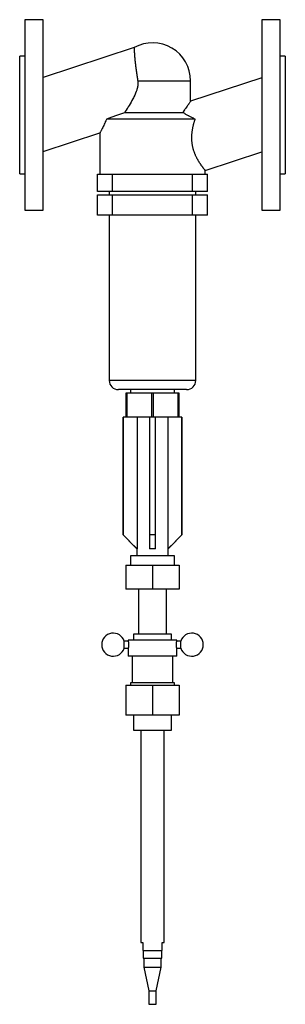
# Model space of a CAD drawing. Units: millimetres. Extents: x 0 to 230, y -771 to 82.
import ezdxf

# ---------------------------------------------------------------- set-up
doc = ezdxf.new("R2010")
doc.units = ezdxf.units.MM
doc.linetypes.add('CNS_SOLID', pattern=[0])
doc.layers.add('vis', color=7, linetype='CNS_SOLID', lineweight=30)

msp = doc.modelspace()

# ---------------------------------------------------------------- linework, layer by layer
at = {"layer": 'vis'}
for p, q in [((20.3, 82.5), (4.3, 82.5)), ((4.3, 82.5), (4.3, -82.5)), ((20.3, -82.5), (20.3, 82.5)), ((225.7, 82.5), (209.7, 82.5)), ((209.7, 82.5), (209.7, -82.5)), ((225.7, -82.5), (225.7, 82.5)), ((99.1, 58.42), (20.3, 32.43)), ((4.3, 51), (0, 51)), ((0, -51), (0, 51)), ((230, 51), (225.7, 51)), ((230, 51), (230, -51)), ((102.23, 29.5), (148, 29.5)), ((209.7, 32.08), (148, 11.95)), ((148, 11.95), (148, 29.5)), ((90.99, 2.1), (141.39, 2.1)), ((75.32, -3.5), (151.8, -3.5)), ((20.3, -31.8), (69.5, -15.57)), ((69.5, -15.57), (69.5, -51.5)), ((160.5, -48.13), (209.7, -32.08)), ((0, -51), (4.3, -51)), ((160.5, -51.5), (160.5, -48.13)), ((225.7, -51), (230, -51)), ((67.35, -66.5), (67.35, -51.5)), ((67.35, -51.5), (162.65, -51.5)), ((80.35, -66.5), (80.35, -51.5)), ((149.65, -66.5), (149.65, -51.5)), ((162.65, -66.5), (162.65, -51.5)), ((162.65, -66.5), (67.35, -66.5)), ((77.5, -66.5), (77.5, -69.2)), ((152.5, -69.2), (152.5, -66.5)), ((67.35, -69.2), (162.65, -69.2)), ((67.35, -87), (67.35, -69.2)), ((80.35, -87), (80.35, -69.2)), ((149.65, -87), (149.65, -69.2)), ((162.65, -87), (162.65, -69.2)), ((4.3, -82.5), (20.3, -82.5)), ((209.7, -82.5), (225.7, -82.5)), ((162.65, -87), (67.35, -87)), ((77.5, -87), (77.5, -230.2)), ((152.5, -230.2), (152.5, -87)), ((152.5, -230.2), (77.5, -230.2)), ((144.5, -238.2), (85.5, -238.2)), ((96, -238.2), (96, -241.2)), ((134, -241.2), (134, -238.2)), ((138, -241.2), (92, -241.2)), ((92, -241.2), (92, -262.2)), ((93, -262.2), (93, -241.2)), ((114, -241.2), (114, -262.2)), ((116, -262.2), (116, -241.2)), ((137, -241.2), (137, -262.2)), ((138, -262.2), (138, -241.2)), ((89.5, -262.2), (89.5, -364.2)), ((140.5, -262.2), (89.5, -262.2)), ((89.62, -364.2), (89.62, -262.2)), ((101.73, -262.2), (101.73, -376.2)), ((112.5, -262.2), (112.5, -364.2)), ((117.5, -364.2), (117.5, -262.2)), ((128.27, -262.2), (128.27, -376.2)), ((140.38, -262.2), (140.38, -364.2)), ((140.5, -364.2), (140.5, -262.2)), ((89.5, -364.2), (101.5, -376.2)), ((89.62, -364.2), (89.5, -364.2)), ((117.5, -364.2), (112.5, -364.2)), ((128.5, -376.2), (140.5, -364.2)), ((140.5, -364.2), (140.38, -364.2)), ((96, -382.2), (96, -390.31)), ((134, -382.2), (96, -382.2)), ((101.5, -376.2), (101.5, -382.2)), ((101.73, -376.2), (101.5, -376.2)), ((117.5, -376.2), (112.5, -376.2)), ((128.5, -376.2), (128.27, -376.2)), ((128.5, -382.2), (128.5, -376.2)), ((134, -390.31), (134, -382.2)), ((92, -390.31), (138, -390.31)), ((92, -390.31), (92, -411.31)), ((115, -390.31), (115, -411.31)), ((138, -390.31), (138, -411.31)), ((138, -411.31), (92, -411.31)), ((103, -411.31), (103, -450.31)), ((127, -450.31), (127, -411.31)), ((98.5, -450.31), (98.5, -455.31)), ((131.5, -450.31), (98.5, -450.31)), ((131.5, -455.31), (131.5, -450.31)), ((94, -456.31), (90.54, -456.31)), ((90.54, -462.31), (90.54, -456.31)), ((94, -455.31), (94, -456.31)), ((136, -455.31), (94, -455.31)), ((136, -456.31), (136, -455.31)), ((139.46, -456.31), (136, -456.31)), ((139.46, -462.31), (139.46, -456.31)), ((90.54, -462.31), (94, -462.31)), ((94, -462.31), (94, -469.31)), ((136, -469.31), (94, -469.31)), ((97.25, -469.31), (97.25, -492.31)), ((132.75, -492.31), (132.75, -469.31)), ((136, -469.31), (136, -462.31)), ((136, -462.31), (139.46, -462.31)), ((92, -494.31), (92, -520.31)), ((92, -494.31), (138, -494.31)), ((96, -492.31), (96, -494.31)), ((134, -492.31), (96, -492.31)), ((115, -494.31), (115, -520.31)), ((134, -494.31), (134, -492.31)), ((138, -494.31), (138, -520.31)), ((138, -520.31), (92, -520.31)), ((98.65, -520.31), (98.65, -533.49)), ((131.35, -533.49), (131.35, -520.31)), ((98.65, -533.49), (131.35, -533.49)), ((105, -533.49), (105, -717.49)), ((125, -717.49), (125, -533.49)), ((105, -717.49), (106.5, -717.49)), ((106.5, -717.49), (106.5, -724.49)), ((106.5, -724.49), (123.5, -724.49)), ((107, -724.49), (107, -731.05)), ((123, -731.05), (123, -724.49)), ((123.5, -717.49), (125, -717.49)), ((123.5, -724.49), (123.5, -717.49)), ((107, -731.05), (123, -731.05)), ((107.6, -731.05), (107.6, -738.75)), ((122.4, -738.75), (122.4, -731.05)), ((107.6, -738.75), (111.8, -759.32)), ((107.6, -738.75), (122.4, -738.75)), ((118.2, -759.32), (122.4, -738.75)), ((111.8, -759.32), (111.8, -771.05)), ((111.8, -759.32), (118.2, -759.32)), ((118.2, -771.05), (118.2, -759.32)), ((111.8, -771.05), (118.2, -771.05))]:
    msp.add_line(p, q, dxfattribs=at)
for points in [[(99.1, 58.42), (99.1, 58.42), (99.1, 58.41), (99.1, 58.4), (99.1, 58.39), (99.1, 58.38), (99.1, 58.36), (99.1, 58.33), (99.1, 58.29), (99.1, 58.25), (99.1, 58.2), (99.1, 58.17), (99.1, 58.15), (99.1, 58.08), (99.1, 58.02), (99.1, 57.94), (99.11, 57.86), (99.11, 57.78), (99.11, 57.73), (99.11, 57.68), (99.11, 57.59), (99.11, 57.48), (99.11, 57.42), (99.12, 57.37), (99.12, 57.25), (99.12, 57.13), (99.12, 57.06), (99.12, 57), (99.13, 56.86), (99.13, 56.72), (99.14, 56.57), (99.14, 56.41), (99.15, 56.25), (99.15, 56.17), (99.15, 56.09), (99.16, 55.92), (99.17, 55.74), (99.18, 55.56), (99.18, 55.37), (99.19, 55.17), (99.2, 55.07), (99.2, 54.97), (99.21, 54.77), (99.22, 54.56), (99.23, 54.34), (99.25, 54.12), (99.26, 53.89), (99.27, 53.78), (99.27, 53.66), (99.29, 53.43), (99.3, 53.19), (99.32, 52.94), (99.34, 52.7), (99.35, 52.44), (99.36, 52.31), (99.37, 52.19), (99.39, 51.93), (99.41, 51.66), (99.43, 51.39), (99.45, 51.12), (99.48, 50.85), (99.49, 50.71), (99.5, 50.57), (99.52, 50.29), (99.55, 50), (99.56, 49.86), (99.57, 49.71), (99.6, 49.43), (99.63, 49.13), (99.64, 48.99), (99.66, 48.84), (99.68, 48.53), (99.71, 48.23), (99.74, 47.92), (99.78, 47.6), (99.81, 47.28), (99.83, 47.12), (99.84, 46.95), (99.88, 46.62), (99.91, 46.29), (99.95, 45.95), (99.99, 45.61), (100.03, 45.26), (100.05, 45.08), (100.07, 44.91), (100.11, 44.55), (100.15, 44.19), (100.19, 43.83), (100.24, 43.46), (100.28, 43.09), (100.31, 42.9), (100.33, 42.72), (100.38, 42.34), (100.42, 41.96), (100.47, 41.58), (100.52, 41.19), (100.57, 40.8), (100.6, 40.61), (100.62, 40.41), (100.68, 40.01), (100.73, 39.62), (100.78, 39.22), (100.84, 38.82), (100.89, 38.41), (100.92, 38.21), (100.95, 38.01), (101.01, 37.6), (101.06, 37.19), (101.09, 36.99), (101.12, 36.78), (101.18, 36.37), (101.24, 35.96), (101.27, 35.75), (101.3, 35.54), (101.36, 35.13), (101.42, 34.71), (101.49, 34.29), (101.55, 33.88), (101.61, 33.46), (101.65, 33.25), (101.68, 33.04), (101.74, 32.62), (101.81, 32.21), (101.87, 31.79), (101.94, 31.37), (102, 30.95), (102.03, 30.74), (102.07, 30.54), (102.13, 30.12), (102.2, 29.71), (102.23, 29.5)], [(102.23, 29.5), (102.25, 29.37), (102.29, 29.1), (102.32, 28.83), (102.34, 28.69), (102.35, 28.55), (102.37, 28.28), (102.39, 28), (102.4, 27.72), (102.4, 27.44), (102.4, 27.16), (102.4, 27.02), (102.39, 26.88), (102.38, 26.59), (102.36, 26.31), (102.34, 26.03), (102.31, 25.75), (102.28, 25.47), (102.26, 25.33), (102.24, 25.2), (102.2, 24.92), (102.15, 24.64), (102.12, 24.5), (102.1, 24.36), (102.04, 24.09), (101.98, 23.81), (101.95, 23.67), (101.92, 23.53), (101.85, 23.26), (101.78, 22.98), (101.71, 22.71), (101.63, 22.43), (101.55, 22.16), (101.51, 22.02), (101.47, 21.89), (101.38, 21.61), (101.29, 21.34), (100.96, 20.39), (100.32, 18.77), (99.61, 17.17), (98.85, 15.58), (98.46, 14.8), (98.06, 14.03), (97.24, 12.5), (96.41, 11.02), (95.58, 9.58), (94.76, 8.19), (93.94, 6.83), (93.53, 6.16), (93.11, 5.48), (92.26, 4.12), (91.41, 2.77), (90.99, 2.1)], [(148, 11.95), (147.99, 11.94), (147.94, 11.87), (147.84, 11.72), (147.77, 11.62), (147.69, 11.5), (147.49, 11.21), (147.25, 10.85), (146.96, 10.43), (146.63, 9.94), (146.26, 9.4), (146.06, 9.1), (145.86, 8.8), (145.42, 8.15), (144.95, 7.45), (144.45, 6.71), (143.93, 5.93), (143.39, 5.12), (143.11, 4.71), (142.83, 4.28), (142.26, 3.42), (141.68, 2.54), (141.39, 2.1)], [(75.32, -3.5), (77.9, -2.52), (83.23, -0.57), (88.47, 1.26), (90.99, 2.1)], [(141.39, 2.1), (141.63, 1.95), (142.11, 1.64), (142.61, 1.33), (142.86, 1.18), (143.12, 1.02), (143.64, 0.72), (144.17, 0.41), (144.71, 0.11), (145.26, -0.2), (145.82, -0.5), (146.11, -0.66), (146.4, -0.81), (146.99, -1.13), (147.6, -1.44), (148.22, -1.75), (148.85, -2.07), (149.49, -2.39), (149.81, -2.55), (150.14, -2.7), (150.79, -3.02), (151.46, -3.34), (151.8, -3.5)], [(75.32, -3.5), (75.08, -4.05), (74.61, -5.13), (74.14, -6.16), (73.9, -6.68), (73.67, -7.18), (73.21, -8.17), (72.75, -9.13), (72.31, -10.04), (71.89, -10.9), (71.49, -11.7), (71.3, -12.08), (71.12, -12.44), (70.78, -13.11), (70.47, -13.71), (70.2, -14.23), (69.97, -14.67), (69.79, -15.03), (69.71, -15.17), (69.65, -15.3), (69.55, -15.47), (69.51, -15.56), (69.5, -15.57)], [(151.8, -3.5), (151.71, -3.77), (151.53, -4.3), (151.36, -4.84), (151.27, -5.11), (151.19, -5.39), (151.02, -5.93), (150.86, -6.48), (150.7, -7.04), (150.55, -7.59), (150.4, -8.15), (150.33, -8.43), (150.26, -8.71), (150.12, -9.28), (149.99, -9.84), (149.86, -10.41), (149.74, -10.98), (149.62, -11.55), (149.56, -11.84), (149.51, -12.13), (149.41, -12.71), (149.31, -13.28), (149.27, -13.57), (149.22, -13.86), (149.14, -14.45), (149.07, -15.03), (149.03, -15.32), (149, -15.61), (148.94, -16.2), (148.89, -16.78), (148.85, -17.37), (148.81, -17.96), (148.79, -18.54), (148.78, -18.84), (148.77, -19.13), (148.76, -19.72), (148.77, -20.31), (148.78, -20.9), (148.8, -21.5), (148.83, -22.09), (148.85, -22.39), (148.87, -22.69), (148.92, -23.28), (148.98, -23.88), (149.06, -24.47), (149.14, -25.07), (149.23, -25.66), (149.28, -25.95), (149.33, -26.25), (149.45, -26.83), (149.57, -27.42), (149.7, -27.99), (149.84, -28.57), (149.99, -29.14), (150.07, -29.42), (150.15, -29.7), (150.31, -30.26), (150.49, -30.81), (150.67, -31.35), (150.85, -31.89), (151.05, -32.42), (151.15, -32.68), (151.25, -32.94), (151.45, -33.46), (151.66, -33.96), (151.77, -34.22), (151.88, -34.46), (152.09, -34.96), (152.32, -35.44), (152.43, -35.68), (152.54, -35.91), (152.77, -36.38), (153, -36.83), (153.22, -37.28), (153.45, -37.71), (153.68, -38.14), (153.8, -38.35), (153.91, -38.55), (154.14, -38.96), (154.37, -39.35), (154.6, -39.74), (154.82, -40.11), (155.04, -40.48), (155.16, -40.66), (155.27, -40.84), (155.49, -41.19), (155.71, -41.54), (155.93, -41.88), (156.15, -42.21), (156.36, -42.54), (156.47, -42.7), (156.58, -42.86), (156.79, -43.17), (157, -43.47), (157.21, -43.77), (157.41, -44.05), (157.6, -44.33), (157.7, -44.46), (157.8, -44.6), (157.99, -44.86), (158.17, -45.11), (158.35, -45.35), (158.52, -45.58), (158.69, -45.8), (158.77, -45.91), (158.85, -46.02), (159, -46.22), (159.15, -46.41), (159.22, -46.5), (159.29, -46.59), (159.42, -46.77), (159.55, -46.93), (159.61, -47.01), (159.67, -47.08), (159.78, -47.22), (159.88, -47.36), (159.98, -47.48), (160.06, -47.59), (160.14, -47.69), (160.18, -47.74), (160.21, -47.78), (160.28, -47.86), (160.33, -47.93), (160.38, -47.99), (160.42, -48.04), (160.45, -48.08), (160.47, -48.09), (160.48, -48.1), (160.49, -48.12), (160.5, -48.13), (160.5, -48.13)], [(101.73, -376.2), (100.19, -374.68), (96.63, -371.16), (92.24, -366.8), (89.62, -364.2)], [(112.5, -364.2), (112.5, -366.8), (112.5, -371.16), (112.5, -374.68), (112.5, -376.2)], [(117.5, -376.2), (117.5, -374.68), (117.5, -371.16), (117.5, -366.8), (117.5, -364.2)], [(140.38, -364.2), (137.76, -366.8), (133.37, -371.16), (129.81, -374.68), (128.27, -376.2)], [(94, -456.31), (94, -456.31), (94, -456.31), (94, -456.32), (94, -456.32), (94, -456.32), (94, -456.33), (94.01, -456.35), (94.01, -456.36), (94.01, -456.38), (94.01, -456.4), (94.01, -456.41), (94.02, -456.42), (94.02, -456.45), (94.02, -456.48), (94.03, -456.51), (94.03, -456.54), (94.04, -456.57), (94.04, -456.59), (94.04, -456.61), (94.05, -456.65), (94.05, -456.69), (94.05, -456.72), (94.06, -456.74), (94.06, -456.78), (94.07, -456.83), (94.07, -456.86), (94.07, -456.88), (94.08, -456.94), (94.09, -456.99), (94.09, -457.04), (94.1, -457.1), (94.1, -457.16), (94.11, -457.19), (94.11, -457.22), (94.12, -457.28), (94.12, -457.34), (94.13, -457.41), (94.13, -457.48), (94.14, -457.55), (94.14, -457.58), (94.15, -457.62), (94.15, -457.69), (94.16, -457.77), (94.16, -457.84), (94.17, -457.92), (94.17, -458), (94.18, -458.04), (94.18, -458.08), (94.18, -458.16), (94.19, -458.24), (94.19, -458.33), (94.2, -458.41), (94.2, -458.5), (94.2, -458.54), (94.2, -458.58), (94.21, -458.67), (94.21, -458.75), (94.21, -458.84), (94.21, -458.93), (94.21, -459.01), (94.21, -459.06), (94.21, -459.1), (94.22, -459.18), (94.22, -459.27), (94.22, -459.31), (94.22, -459.35), (94.22, -459.44), (94.21, -459.52), (94.21, -459.56), (94.21, -459.61), (94.21, -459.69), (94.21, -459.78), (94.21, -459.87), (94.21, -459.95), (94.2, -460.04), (94.2, -460.08), (94.2, -460.12), (94.2, -460.21), (94.19, -460.29), (94.19, -460.38), (94.18, -460.46), (94.18, -460.54), (94.18, -460.58), (94.17, -460.62), (94.17, -460.7), (94.16, -460.78), (94.16, -460.85), (94.15, -460.93), (94.15, -461), (94.14, -461.04), (94.14, -461.07), (94.13, -461.14), (94.13, -461.21), (94.12, -461.28), (94.12, -461.34), (94.11, -461.4), (94.11, -461.43), (94.1, -461.46), (94.1, -461.52), (94.09, -461.58), (94.09, -461.63), (94.08, -461.68), (94.07, -461.74), (94.07, -461.76), (94.07, -461.79), (94.06, -461.84), (94.06, -461.88), (94.05, -461.9), (94.05, -461.93), (94.05, -461.97), (94.04, -462.01), (94.04, -462.03), (94.04, -462.05), (94.03, -462.08), (94.03, -462.11), (94.02, -462.14), (94.02, -462.17), (94.02, -462.2), (94.01, -462.21), (94.01, -462.22), (94.01, -462.24), (94.01, -462.26), (94.01, -462.27), (94, -462.29), (94, -462.3), (94, -462.3), (94, -462.3), (94, -462.31), (94, -462.31), (94, -462.31)], [(136, -462.31), (136, -462.31), (136, -462.31), (136, -462.3), (136, -462.3), (136, -462.3), (136, -462.29), (135.99, -462.27), (135.99, -462.26), (135.99, -462.24), (135.99, -462.22), (135.99, -462.21), (135.98, -462.2), (135.98, -462.17), (135.98, -462.14), (135.97, -462.11), (135.97, -462.08), (135.96, -462.05), (135.96, -462.03), (135.96, -462.01), (135.95, -461.97), (135.95, -461.93), (135.95, -461.9), (135.94, -461.88), (135.94, -461.84), (135.93, -461.79), (135.93, -461.76), (135.93, -461.74), (135.92, -461.68), (135.91, -461.63), (135.91, -461.58), (135.9, -461.52), (135.9, -461.46), (135.89, -461.43), (135.89, -461.4), (135.88, -461.34), (135.88, -461.28), (135.87, -461.21), (135.87, -461.14), (135.86, -461.07), (135.86, -461.04), (135.85, -461), (135.85, -460.93), (135.84, -460.85), (135.84, -460.78), (135.83, -460.7), (135.83, -460.62), (135.82, -460.58), (135.82, -460.54), (135.82, -460.46), (135.81, -460.38), (135.81, -460.29), (135.8, -460.21), (135.8, -460.12), (135.8, -460.08), (135.8, -460.04), (135.79, -459.95), (135.79, -459.87), (135.79, -459.78), (135.79, -459.69), (135.79, -459.61), (135.79, -459.56), (135.79, -459.52), (135.78, -459.44), (135.78, -459.35), (135.78, -459.31), (135.78, -459.27), (135.78, -459.18), (135.79, -459.1), (135.79, -459.06), (135.79, -459.01), (135.79, -458.93), (135.79, -458.84), (135.79, -458.75), (135.79, -458.67), (135.8, -458.58), (135.8, -458.54), (135.8, -458.5), (135.8, -458.41), (135.81, -458.33), (135.81, -458.24), (135.82, -458.16), (135.82, -458.08), (135.82, -458.04), (135.83, -458), (135.83, -457.92), (135.84, -457.84), (135.84, -457.77), (135.85, -457.69), (135.85, -457.62), (135.86, -457.58), (135.86, -457.55), (135.87, -457.48), (135.87, -457.41), (135.88, -457.34), (135.88, -457.28), (135.89, -457.22), (135.89, -457.19), (135.9, -457.16), (135.9, -457.1), (135.91, -457.04), (135.91, -456.99), (135.92, -456.94), (135.93, -456.88), (135.93, -456.86), (135.93, -456.83), (135.94, -456.78), (135.94, -456.74), (135.95, -456.72), (135.95, -456.69), (135.95, -456.65), (135.96, -456.61), (135.96, -456.59), (135.96, -456.57), (135.97, -456.54), (135.97, -456.51), (135.98, -456.48), (135.98, -456.45), (135.98, -456.42), (135.99, -456.41), (135.99, -456.4), (135.99, -456.38), (135.99, -456.36), (135.99, -456.35), (136, -456.33), (136, -456.32), (136, -456.32), (136, -456.32), (136, -456.31), (136, -456.31), (136, -456.31)]]:
    msp.add_lwpolyline(points, dxfattribs=at)
for centre, radius, start, end in [((115, 29.5), 33, 0, 118.80515), ((85.5, -230.2), 8, 180, 270), ((144.5, -230.2), 8, 270, 360), ((81, -459.31), 10, 17.4576, 342.5424), ((149, -459.31), 10, 197.4576, 522.5424)]:
    msp.add_arc(centre, radius, start, end, dxfattribs=at)

doc.saveas('drawing.dxf')
